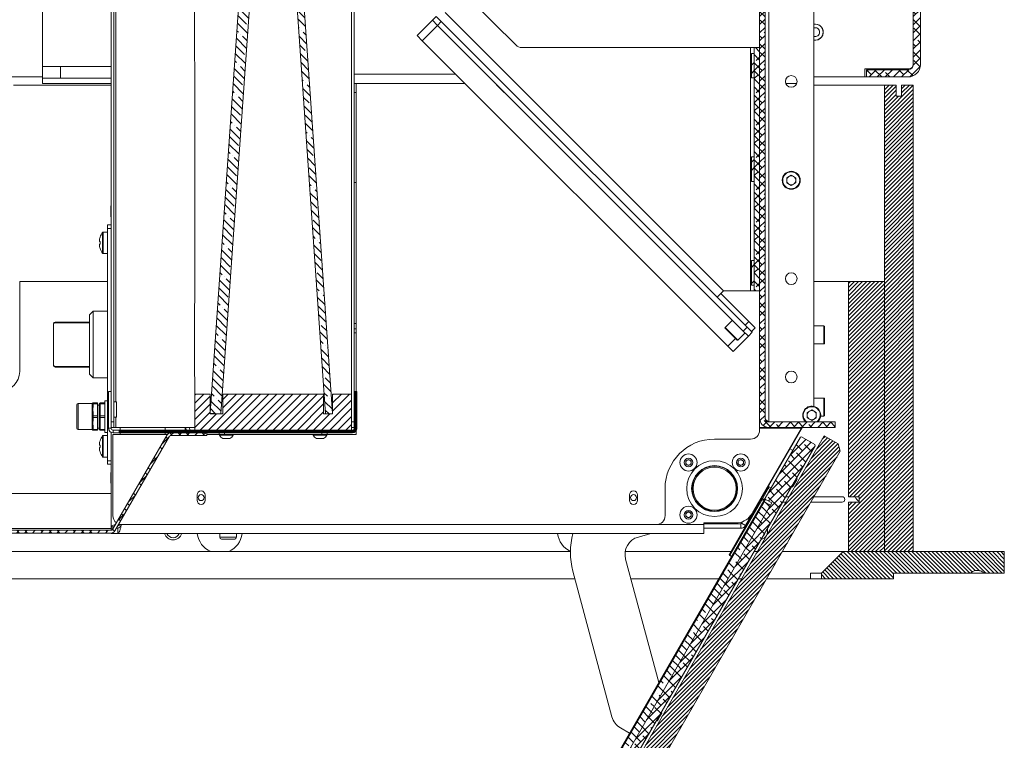
# Model space of a CAD drawing. Units: millimetres. Extents: x -323 to 9609, y -13967 to 2963.
# Drawn here: x 529 to 1075, y -5475 to -5075 of the extents above; entities that cross this region are included whole.
import ezdxf

# ---------------------------------------------------------------- set-up
doc = ezdxf.new("R2010")
doc.units = ezdxf.units.MM

msp = doc.modelspace()

# ---------------------------------------------------------------- hatches: boundary and pattern name
at = {"linetype": 'Continuous', "lineweight": 18}
h = msp.add_hatch(dxfattribs=at)
h.set_pattern_fill('ANSI38', angle=3e-322, style=0)
edge = h.paths.add_edge_path(flags=0)
edge.add_line((1021.57706, -5102.53173), (998.57706, -5102.53173))
edge.add_line((998.57706, -5102.53173), (998.57706, -5106.53173))
edge.add_line((998.57706, -5106.53173), (1021.57706, -5106.53173))
edge.add_arc((1021.57706, -5099.53173), 7, 270, 360)
edge.add_line((1028.57706, -5099.53173), (1028.57706, -4961.13173))
edge.add_arc((1021.57706, -4961.13173), 7, 0, 90)
edge.add_line((1021.57706, -4954.13173), (998.57706, -4954.13173))
edge.add_line((998.57706, -4954.13173), (998.57706, -4958.13173))
edge.add_line((998.57706, -4958.13173), (1021.57706, -4958.13173))
edge.add_arc((1021.57706, -4961.13173), 3, 0, 90, ccw=False)
edge.add_line((1024.57706, -4961.13173), (1024.57706, -5099.53173))
edge.add_arc((1021.57706, -5099.53173), 3, -90, 0, ccw=False)
h = msp.add_hatch(dxfattribs=at)
h.set_pattern_fill('ANSI38', angle=3e-322, style=0)
edge = h.paths.add_edge_path(flags=0)
edge.add_line((944.37706, -5029.13173), (969.27706, -5029.13173))
edge.add_line((969.27706, -5029.13173), (969.27706, -5026.13173))
edge.add_line((969.27706, -5026.13173), (944.37706, -5026.13173))
edge.add_arc((944.37706, -5031.23173), 5.1, 90, 180)
edge.add_line((939.27706, -5031.23173), (939.27706, -5296.03173))
edge.add_arc((944.37706, -5296.03173), 5.1, 180, 270)
edge.add_line((944.37706, -5301.13173), (981.27706, -5301.13173))
edge.add_line((981.27706, -5301.13173), (981.27706, -5298.13173))
edge.add_line((981.27706, -5298.13173), (944.37706, -5298.13173))
edge.add_arc((944.37706, -5296.03173), 2.1, 180, 270, ccw=False)
edge.add_line((942.27706, -5296.03173), (942.27706, -5031.23173))
edge.add_arc((944.37706, -5031.23173), 2.1, 90, 180, ccw=False)
h = msp.add_hatch(dxfattribs=at)
h.set_pattern_fill('ANSI35', angle=90, style=0)
h.paths.add_polyline_path([(634.2868, -5293.21319), (640.27219, -5293.63173), (658.06009, -5039.2529), (652.0747, -5038.83436)], flags=0)
h = msp.add_hatch(dxfattribs=at)
h.set_pattern_fill('ANSI35', angle=90, style=0)
h.paths.add_polyline_path([(698.28193, -5293.63173), (702.27219, -5293.35271), (684.48429, -5038.97387), (680.49403, -5039.2529)], flags=0)
h = msp.add_hatch(dxfattribs=at)
h.set_pattern_fill('ANSI38', angle=90, style=0)
h.paths.add_polyline_path([(936.27706, -5225.25132), (939.27706, -5225.25132), (939.27706, -5090.25132), (936.27706, -5090.25132)], flags=0)
h = msp.add_hatch(dxfattribs=at)
h.set_pattern_fill('ANSI32', style=0)
h.paths.add_polyline_path([(936.27706, -5107.07275), (936.27706, -5093.43071), (934.67706, -5093.43071), (934.67706, -5107.07275)], flags=0)
h = msp.add_hatch(dxfattribs=at)
h.set_pattern_fill('ANSI31', scale=0.5, angle=3e-322, style=0)
h.paths.add_polyline_path([(1008.57706, -5370.13173), (1024.57706, -5370.13173), (1024.57706, -5111.13173), (1018.07706, -5111.13173), (1018.07706, -5117.13173), (1015.07706, -5117.13173), (1015.07706, -5111.13173), (1008.57706, -5111.13173)], flags=0)
h = msp.add_hatch(dxfattribs=at)
h.set_pattern_fill('ANSI32', style=0)
h.paths.add_polyline_path([(936.27706, -5164.57275), (936.27706, -5150.93071), (934.67706, -5150.93071), (934.67706, -5164.57275)], flags=0)
h = msp.add_hatch(dxfattribs=at)
h.set_pattern_fill('ANSI32', style=0)
h.paths.add_polyline_path([(936.27706, -5222.07275), (936.27706, -5208.43071), (934.67706, -5208.43071), (934.67706, -5222.07275)], flags=0)
h = msp.add_hatch(dxfattribs=at)
h.set_pattern_fill('ANSI31', scale=0.5, angle=3e-322, style=0)
h.paths.add_polyline_path([(988.57706, -5370.13173), (1008.57706, -5370.13173), (1008.57706, -5220.13173), (988.57706, -5220.13173), (988.57706, -5339.63173), (994.57706, -5339.63173), (994.57706, -5342.63173), (988.57706, -5342.63173)], flags=0)
h = msp.add_hatch(dxfattribs=at)
h.set_pattern_fill('ANSI32', scale=0.1, angle=90, style=0)
edge = h.paths.add_edge_path(flags=0)
edge.add_line((715.77706, -5281.13173), (714.27706, -5281.13173))
edge.add_line((714.27706, -5281.13173), (714.27706, -5301.53173))
edge.add_arc((713.17706, -5301.53173), 1.1, -90, 0, ccw=False)
edge.add_line((713.17706, -5302.63173), (583.77706, -5302.63173))
edge.add_line((583.77706, -5302.63173), (583.77706, -5304.13173))
edge.add_line((583.77706, -5304.13173), (713.17706, -5304.13173))
edge.add_arc((713.17706, -5301.53173), 2.6, 270, 360)
edge.add_line((715.77706, -5301.53173), (715.77706, -5281.13173))
h = msp.add_hatch(dxfattribs=at)
h.set_pattern_fill('ANSI31', angle=3e-322, style=0)
h.paths.add_polyline_path([(625.77706, -5282.63173), (625.77706, -5302.63173), (712.77706, -5302.63173), (712.77706, -5282.63173), (702.27706, -5282.63173), (702.27706, -5293.63173), (697.27706, -5293.63173), (697.27706, -5282.63173), (641.27706, -5282.63173), (641.27706, -5293.63173), (634.27706, -5293.63173), (634.27706, -5282.63173)], flags=0)
h = msp.add_hatch(dxfattribs=at)
h.set_pattern_fill('ANSI38', angle=3e-322, style=0)
edge = h.paths.add_edge_path(flags=0)
edge.add_line((612.47099, -5305.63173), (632.47099, -5305.63173))
edge.add_line((632.47099, -5305.63173), (632.47099, -5304.13173))
edge.add_line((632.47099, -5304.13173), (612.47099, -5304.13173))
edge.add_arc((612.47099, -5306.55173), 2.42, 90, 150)
edge.add_line((610.37521, -5305.34173), (580.0738, -5357.82531))
edge.add_arc((579.27706, -5357.36531), 0.92, 270, 330, ccw=False)
edge.add_line((579.27706, -5358.28531), (429.09425, -5358.28531))
edge.add_arc((429.09425, -5357.36531), 0.92, 180, 270, ccw=False)
edge.add_line((428.17425, -5357.36531), (428.17425, -5337.78531))
edge.add_line((428.17425, -5337.78531), (426.67425, -5337.78531))
edge.add_line((426.67425, -5337.78531), (426.67425, -5357.36531))
edge.add_arc((429.09425, -5357.36531), 2.42, 180, 270)
edge.add_line((429.09425, -5359.78531), (579.27706, -5359.78531))
edge.add_arc((579.27706, -5357.36531), 2.42, 270, 330)
edge.add_line((581.37284, -5358.57531), (611.67425, -5306.09173))
edge.add_arc((612.47099, -5306.55173), 0.92, 90, 150, ccw=False)
h = msp.add_hatch(dxfattribs=at)
h.set_pattern_fill('ANSI38', angle=3e-322, style=0)
h.paths.add_polyline_path([(942.59276, -5341.0875), (946.05686, -5343.0875), (704.55686, -5761.37777), (701.09276, -5759.37777), (700.40975, -5759.56079), (694.65975, -5769.52008), (694.84276, -5770.20309), (702.20397, -5774.45309), (702.88699, -5774.27008), (970.13699, -5311.3795), (969.95397, -5310.69649), (962.59276, -5306.44649), (961.90975, -5306.6295), (942.40975, -5340.40449)], flags=0)
h = msp.add_hatch(dxfattribs=at)
h.set_pattern_fill('ANSI31', scale=0.5, angle=3e-322, style=0)
h.paths.add_polyline_path([(982.88025, -5310.30751), (975.08603, -5305.80751), (703.58603, -5776.05931), (713.97833, -5782.05931), (983.97833, -5314.40559)], flags=0)
h = msp.add_hatch(dxfattribs=at)
h.set_pattern_fill('ANSI35', angle=90, style=0)
h.paths.add_polyline_path([(701.84276, -5758.07873), (705.30686, -5760.07873), (945.30686, -5344.38654), (941.84276, -5342.38654)], flags=0)
h = msp.add_hatch(dxfattribs=at)
h.set_pattern_fill('ANSI31', scale=0.5, angle=90, style=0)
edge = h.paths.add_edge_path(flags=0)
edge.add_spline(control_points=[(1055.96724, -5382.13173), (1056.4535, -5381.79866), (1056.95517, -5381.48448), (1057.48006, -5381.21639), (1058.07135, -5380.91439), (1058.70568, -5380.66733), (1059.36112, -5380.5614), (1059.87154, -5380.4789), (1060.40393, -5380.48685), (1060.91211, -5380.5822), (1061.56662, -5380.70501), (1062.19692, -5380.96416), (1062.7861, -5381.27452), (1063.27043, -5381.52965), (1063.73525, -5381.82238), (1064.18688, -5382.13173)], knot_values=[0.018794208, 0.018794208, 0.018794208, 0.018794208, 0.020558471, 0.020558471, 0.020558471, 0.022545413, 0.022545413, 0.022545413, 0.024092417, 0.024092417, 0.024092417, 0.026083636, 0.026083636, 0.026083636, 0.027717762, 0.027717762, 0.027717762, 0.027717762], weights=[1, 1, 1, 1, 1, 1, 1, 1, 1, 1, 1, 1, 1, 1, 1, 1], degree=3, periodic=0)
edge.add_line((1064.18688, -5382.13173), (1075.07706, -5382.13173))
edge.add_line((1075.07706, -5382.13173), (1075.07706, -5370.13173))
edge.add_line((1075.07706, -5370.13173), (985.57706, -5370.13173))
edge.add_line((985.57706, -5370.13173), (973.57706, -5382.13173))
edge.add_line((973.57706, -5382.13173), (973.57706, -5385.13173))
edge.add_line((973.57706, -5385.13173), (1013.57706, -5385.13173))
edge.add_line((1013.57706, -5385.13173), (1013.57706, -5382.13173))
edge.add_line((1013.57706, -5382.13173), (1055.96724, -5382.13173))

# ---------------------------------------------------------------- linework, layer by layer
at = {"color": 7, "linetype": 'Continuous', "lineweight": 18}
for p, q in [((1024.57706, -4961.13173), (1024.57706, -5099.53173)), ((1028.57706, -4961.13173), (1028.57706, -5099.53173)), ((580.77706, -5032.13173), (580.77706, -5298.13173)), ((712.77706, -5282.63173), (712.77706, -5032.13173)), ((939.27706, -5296.03173), (939.27706, -5031.23173)), ((942.27706, -5296.03173), (942.27706, -5031.23173)), ((944.37706, -5298.03173), (944.37706, -5029.83884)), ((969.27706, -5289.43885), (969.27706, -5029.83884)), ((541.27706, -5100.78173), (541.27706, -5040.93173)), ((581.87706, -5286.85673), (581.87706, -5043.40673)), ((634.2868, -5293.21319), (652.0747, -5038.83436)), ((640.27219, -5293.63173), (658.06009, -5039.2529)), ((698.28193, -5293.63173), (680.49403, -5039.2529)), ((702.27219, -5293.35271), (684.48429, -5038.97387)), ((579.27706, -5049.13173), (579.27706, -5281.13173)), ((714.27706, -5281.13173), (714.27706, -5049.13173)), ((803.88438, -5088.78685), (778.88438, -5063.78685)), ((764.81295, -5070.78721), (919.27706, -5225.25132)), ((749.15788, -5083.55783), (757.64316, -5075.07255)), ((757.64316, -5075.07255), (759.76448, -5072.95123)), ((760.47159, -5077.90098), (757.64316, -5075.07255)), ((759.76448, -5072.95123), (762.59291, -5075.77966)), ((762.59291, -5075.77966), (760.47159, -5077.90098)), ((932.29854, -5245.48528), (762.59291, -5075.77966)), ((760.47159, -5077.90098), (751.98631, -5086.38626)), ((930.17722, -5247.6066), (760.47159, -5077.90098)), ((970.07706, -5077.15673), (969.27706, -5077.22841)), ((751.98631, -5086.38626), (749.15788, -5083.55783)), ((921.69194, -5256.09189), (751.98631, -5086.38626)), ((934.17706, -5090.25132), (807.41991, -5090.25132)), ((934.17706, -5090.25132), (936.27706, -5090.25132)), ((934.17706, -5225.25132), (934.17706, -5090.25132)), ((936.27706, -5225.25132), (936.27706, -5090.25132)), ((936.27706, -5090.25132), (939.27706, -5090.25132)), ((939.27706, -5225.25132), (939.27706, -5090.25132)), ((934.67706, -5107.07275), (934.67706, -5093.43071)), ((934.67706, -5093.43071), (936.27706, -5093.43071)), ((936.27706, -5093.43071), (936.27706, -5107.07275)), ((942.37706, -5097.25173), (942.27706, -5097.25173)), ((942.37706, -5097.25173), (942.37706, -5103.25173)), ((541.27706, -5107.13173), (541.27706, -5100.78173)), ((541.27706, -5100.78173), (551.27706, -5100.78173)), ((551.27706, -5100.78173), (551.27706, -5107.13173)), ((551.27706, -5100.78173), (579.27706, -5100.78173)), ((625.77706, -5227.63173), (625.77706, -5102.63173)), ((942.27706, -5103.25173), (942.37706, -5103.25173)), ((997.57706, -5102.03173), (1022.07706, -5102.03173)), ((997.57706, -5106.53173), (997.57706, -5102.03173)), ((998.57706, -5102.53173), (998.57706, -5106.53173)), ((998.57706, -5102.53173), (1021.57706, -5102.53173)), ((1011.07706, -5102.03173), (1011.07706, -5102.53173)), ((-182.42294, -5106.53173), (541.27706, -5106.53173)), ((541.27706, -5110.13173), (541.27706, -5107.13173)), ((541.27706, -5107.13173), (579.27706, -5107.13173)), ((714.27706, -5105.03173), (770.63178, -5105.03173)), ((936.27706, -5107.07275), (934.67706, -5107.07275)), ((969.27706, -5106.53173), (997.57706, -5106.53173)), ((997.57706, -5106.53173), (998.57706, -5106.53173)), ((998.57706, -5106.53173), (1021.57706, -5106.53173)), ((579.27706, -5111.13173), (525.07706, -5111.13173)), ((541.27706, -5110.13173), (579.27706, -5110.13173)), ((714.27706, -5110.13173), (715.27706, -5110.13173)), ((714.27706, -5115.23173), (715.27706, -5115.23173)), ((715.27706, -5281.13173), (715.27706, -5110.13173)), ((775.73178, -5110.13173), (715.27706, -5110.13173)), ((793.35206, -5110.78144), (793.28135, -5110.85215)), ((797.52399, -5115.09479), (793.28135, -5110.85215)), ((797.52399, -5115.09479), (797.5947, -5115.02408)), ((953.76824, -5110.13173), (959.88588, -5110.13173)), ((1008.57706, -5111.13173), (969.27706, -5111.13173)), ((1008.57706, -5111.13173), (1008.57706, -5370.13173)), ((1008.57706, -5111.13173), (1015.07706, -5111.13173)), ((1015.07706, -5111.13173), (1015.07706, -5117.13173)), ((1018.07706, -5117.13173), (1018.07706, -5111.13173)), ((1018.07706, -5111.13173), (1024.57706, -5111.13173)), ((1024.57706, -5111.13173), (1024.57706, -5370.13173)), ((1015.07706, -5117.13173), (1018.07706, -5117.13173)), ((934.67706, -5150.93071), (936.27706, -5150.93071)), ((934.67706, -5164.57275), (934.67706, -5150.93071)), ((936.27706, -5150.93071), (936.27706, -5164.57275)), ((942.37706, -5154.75173), (942.27706, -5154.75173)), ((942.37706, -5154.75173), (942.37706, -5160.75173)), ((942.27706, -5160.75173), (942.37706, -5160.75173)), ((956.82706, -5161.00004), (954.28506, -5162.46766)), ((954.28506, -5162.46766), (954.28506, -5165.40291)), ((956.82706, -5161.00004), (959.36906, -5162.46766)), ((959.36906, -5165.40291), (959.36906, -5162.46766)), ((714.27706, -5165.13173), (715.27706, -5165.13173)), ((936.27706, -5164.57275), (934.67706, -5164.57275)), ((956.82706, -5166.87053), (954.28506, -5165.40291)), ((959.36906, -5165.40291), (956.82706, -5166.87053)), ((579.27706, -5178.13173), (579.17706, -5178.13173)), ((579.17706, -5181.13173), (579.17706, -5178.13173)), ((579.17706, -5184.13173), (579.17706, -5181.13173)), ((579.17706, -5184.13173), (579.27706, -5184.13173)), ((577.27706, -5188.63173), (579.27706, -5188.63173)), ((577.27706, -5190.63173), (577.27706, -5188.63173)), ((577.27706, -5190.63173), (577.27706, -5319.63173)), ((579.27706, -5190.63173), (577.27706, -5190.63173)), ((573.17092, -5195.52796), (573.19376, -5195.53935)), ((574.5108, -5198.63173), (574.5108, -5192.86006)), ((577.27706, -5192.63173), (574.95178, -5192.63173)), ((574.95178, -5198.63173), (574.95178, -5192.63173)), ((572.79239, -5197.92173), (572.79239, -5197.2941)), ((573.19376, -5197.92173), (572.79239, -5197.92173)), ((572.79239, -5199.96936), (572.79239, -5199.34173)), ((572.79239, -5199.34173), (573.19376, -5199.34173)), ((573.19376, -5201.72412), (573.17092, -5201.7355)), ((574.5108, -5204.4034), (574.5108, -5198.63173)), ((574.95178, -5204.63173), (574.95178, -5198.63173)), ((574.95178, -5204.63173), (577.27706, -5204.63173)), ((893.05411, -5210.4835), (892.9834, -5210.55421)), ((897.22604, -5214.79685), (892.9834, -5210.55421)), ((934.67706, -5222.07275), (934.67706, -5208.43071)), ((934.67706, -5208.43071), (936.27706, -5208.43071)), ((936.27706, -5208.43071), (936.27706, -5222.07275)), ((942.37706, -5212.25173), (942.27706, -5212.25173)), ((942.37706, -5212.25173), (942.37706, -5218.25173)), ((897.22604, -5214.79685), (897.29675, -5214.72614)), ((942.27706, -5218.25173), (942.37706, -5218.25173)), ((528.57706, -5220.13173), (528.57706, -5270.13173)), ((528.57706, -5220.13173), (577.27706, -5220.13173)), ((936.27706, -5222.07275), (934.67706, -5222.07275)), ((969.27706, -5220.13173), (988.57706, -5220.13173)), ((988.57706, -5339.63173), (988.57706, -5220.13173)), ((988.57706, -5220.13173), (1008.57706, -5220.13173)), ((1008.57706, -5370.13173), (1008.57706, -5220.13173)), ((915.67082, -5228.85756), (919.27706, -5225.25132)), ((933.34848, -5242.29259), (917.79214, -5226.73624)), ((919.27706, -5225.25132), (934.17706, -5225.25132)), ((936.27706, -5225.25132), (934.17706, -5225.25132)), ((936.27706, -5225.25132), (939.27706, -5225.25132)), ((569.27706, -5236.63173), (567.27706, -5238.63173)), ((567.27706, -5271.63173), (567.27706, -5238.63173)), ((577.27706, -5236.63173), (569.27706, -5236.63173)), ((569.27706, -5236.63173), (569.27706, -5273.63173)), ((547.27706, -5244.02993), (547.27706, -5243.63173)), ((547.27706, -5266.23353), (547.27706, -5244.02993)), ((567.27706, -5242.63173), (548.27706, -5242.63173)), ((548.27706, -5242.63173), (548.27706, -5242.99707)), ((567.27706, -5242.99707), (548.27706, -5242.99707)), ((715.27706, -5243.44138), (714.27706, -5243.44807)), ((924.1561, -5241.58548), (920.12559, -5245.61599)), ((920.12559, -5245.61599), (924.07654, -5249.56694)), ((923.83948, -5249.75415), (920.12559, -5246.04026)), ((930.17722, -5247.6066), (932.29854, -5245.48528)), ((933.34848, -5242.29259), (931.22716, -5244.41391)), ((932.29854, -5245.48528), (935.12697, -5248.31371)), ((936.88402, -5245.82812), (933.34848, -5242.29259)), ((934.7627, -5247.94944), (936.88402, -5245.82812)), ((974.97706, -5244.8127), (969.27706, -5244.8127)), ((974.97706, -5254.8127), (974.97706, -5244.8127)), ((975.27706, -5245.1127), (975.27706, -5254.5127)), ((715.27706, -5246.41891), (714.27706, -5246.43524)), ((715.27706, -5248.65687), (714.27706, -5248.64306)), ((921.69194, -5256.09189), (925.93458, -5251.84925)), ((926.77239, -5252.68706), (923.83948, -5249.75415)), ((924.07654, -5249.56694), (927.19666, -5252.68706)), ((933.00565, -5250.43503), (924.52036, -5258.92031)), ((927.19666, -5252.68706), (931.22716, -5248.65655)), ((933.00565, -5250.43503), (930.17722, -5247.6066)), ((935.12697, -5248.31371), (933.00565, -5250.43503)), ((934.95019, -5248.13693), (935.21889, -5247.86823)), ((935.0314, -5247.68074), (935.21889, -5247.86823)), ((924.52036, -5258.92031), (921.69194, -5256.09189)), ((969.27706, -5254.8127), (974.97706, -5254.8127)), ((547.27706, -5266.63173), (547.27706, -5266.23353)), ((567.27706, -5267.26639), (548.27706, -5267.26639)), ((548.27706, -5267.26639), (548.27706, -5267.63173)), ((548.27706, -5267.63173), (567.27706, -5267.63173)), ((567.27706, -5271.63173), (569.27706, -5273.63173)), ((569.27706, -5273.63173), (577.27706, -5273.63173)), ((625.77706, -5282.63173), (625.77706, -5277.63173)), ((577.77706, -5281.13173), (579.27706, -5281.13173)), ((577.77706, -5281.13173), (577.77706, -5301.53173)), ((579.27706, -5301.53173), (579.27706, -5281.13173)), ((625.77706, -5282.63173), (634.27706, -5282.63173)), ((625.77706, -5302.63173), (625.77706, -5282.63173)), ((634.27706, -5282.63173), (634.27706, -5293.63173)), ((641.27706, -5293.63173), (641.27706, -5282.63173)), ((641.27706, -5282.63173), (697.27706, -5282.63173)), ((697.27706, -5282.63173), (697.27706, -5293.63173)), ((702.27706, -5293.63173), (702.27706, -5282.63173)), ((702.27706, -5282.63173), (712.77706, -5282.63173)), ((712.77706, -5282.63173), (712.77706, -5302.63173)), ((714.27706, -5281.13173), (714.27706, -5301.53173)), ((714.27706, -5281.13173), (715.77706, -5281.13173)), ((715.77706, -5281.13173), (715.77706, -5301.53173)), ((560.27706, -5295.13173), (560.27706, -5288.68173)), ((568.77706, -5287.88173), (561.07706, -5287.88173)), ((561.07706, -5287.88173), (561.07706, -5295.13173)), ((568.77706, -5288.05401), (568.77706, -5287.88173)), ((568.77706, -5288.30401), (568.77706, -5288.05401)), ((568.77706, -5290.23226), (568.77706, -5288.30401)), ((569.27706, -5287.55401), (569.27706, -5288.05401)), ((569.27706, -5287.55401), (571.77706, -5287.55401)), ((569.27706, -5288.05401), (569.27706, -5289.98226)), ((571.77706, -5288.05401), (569.27706, -5288.05401)), ((571.77706, -5287.55401), (571.77706, -5288.05401)), ((571.77706, -5294.63173), (571.77706, -5288.05401)), ((572.77706, -5288.73173), (571.77706, -5288.73173)), ((572.77706, -5288.30401), (572.77706, -5288.05401)), ((572.77706, -5294.88173), (572.77706, -5288.30401)), ((573.27706, -5287.55401), (573.27706, -5288.05401)), ((573.27706, -5287.55401), (575.77706, -5287.55401)), ((573.27706, -5288.05401), (573.27706, -5294.63173)), ((575.77706, -5288.05401), (573.27706, -5288.05401)), ((577.27706, -5286.38173), (575.77706, -5286.38173)), ((575.77706, -5287.55401), (575.77706, -5286.38173)), ((575.77706, -5295.13173), (575.77706, -5287.55401)), ((582.27706, -5286.85673), (580.87706, -5286.85673)), ((580.87706, -5291.13173), (580.87706, -5286.85673)), ((582.27706, -5295.40673), (582.27706, -5286.85673)), ((974.97706, -5284.8127), (969.27706, -5284.8127)), ((974.97706, -5294.8127), (974.97706, -5284.8127)), ((975.27706, -5285.1127), (975.27706, -5294.5127)), ((560.27706, -5301.58173), (560.27706, -5295.13173)), ((561.07706, -5295.13173), (561.07706, -5302.38173)), ((568.77706, -5292.95348), (568.77706, -5290.23226)), ((568.77706, -5294.88173), (568.77706, -5292.95348)), ((568.77706, -5295.38173), (568.77706, -5294.88173)), ((568.77706, -5297.30998), (568.77706, -5295.38173)), ((569.27706, -5292.70348), (569.27706, -5294.63173)), ((569.27706, -5294.63173), (569.27706, -5295.63173)), ((569.27706, -5294.63173), (571.77706, -5294.63173)), ((571.77706, -5294.63173), (571.77706, -5295.63173)), ((572.77706, -5295.38173), (572.77706, -5294.88173)), ((572.77706, -5301.95945), (572.77706, -5295.38173)), ((573.27706, -5294.63173), (573.27706, -5295.63173)), ((573.27706, -5294.63173), (575.77706, -5294.63173)), ((575.77706, -5302.70945), (575.77706, -5295.13173)), ((580.87706, -5295.40673), (580.87706, -5291.13173)), ((580.87706, -5295.40673), (582.27706, -5295.40673)), ((581.87706, -5301.13173), (581.87706, -5295.40673)), ((634.27706, -5293.63173), (641.27706, -5293.63173)), ((640.27219, -5293.63173), (634.2868, -5293.21319)), ((697.27706, -5293.63173), (702.27706, -5293.63173)), ((702.27219, -5293.35271), (698.28193, -5293.63173)), ((968.20164, -5291.38658), (965.65964, -5292.8542)), ((965.65964, -5292.8542), (965.65964, -5295.78945)), ((968.20164, -5291.38658), (970.74364, -5292.8542)), ((970.74364, -5295.78945), (970.74364, -5292.8542)), ((973.17748, -5294.8127), (974.97706, -5294.8127)), ((568.77706, -5300.0312), (568.77706, -5297.30998)), ((568.77706, -5301.95945), (568.77706, -5300.0312)), ((571.77706, -5295.63173), (569.27706, -5295.63173)), ((569.27706, -5295.63173), (569.27706, -5297.55998)), ((569.27706, -5300.2812), (569.27706, -5302.20945)), ((571.77706, -5302.20945), (571.77706, -5295.63173)), ((575.77706, -5295.63173), (573.27706, -5295.63173)), ((573.27706, -5295.63173), (573.27706, -5302.20945)), ((579.27706, -5298.13173), (580.77706, -5298.13173)), ((580.77706, -5298.13173), (580.77706, -5301.13173)), ((712.77706, -5298.13173), (714.27706, -5298.13173)), ((939.27706, -5302.63173), (939.27706, -5296.03173)), ((943.23497, -5297.74395), (944.37706, -5298.03173)), ((944.37706, -5298.03173), (964.84953, -5298.03173)), ((944.37706, -5298.13173), (981.27706, -5298.13173)), ((964.17706, -5298.03173), (964.17706, -5298.13173)), ((968.20164, -5297.25707), (965.65964, -5295.78945)), ((970.74364, -5295.78945), (968.20164, -5297.25707)), ((981.27706, -5301.13173), (981.27706, -5298.13173)), ((561.07706, -5302.38173), (568.77706, -5302.38173)), ((568.77706, -5302.20945), (568.77706, -5301.95945)), ((568.77706, -5302.33653), (568.77706, -5302.20945)), ((569.27706, -5302.20945), (571.77706, -5302.20945)), ((569.27706, -5302.20945), (569.27706, -5302.70945)), ((571.77706, -5302.70945), (569.27706, -5302.70945)), ((571.77706, -5301.53173), (572.77706, -5301.53173)), ((571.77706, -5302.20945), (571.77706, -5302.70945)), ((572.77706, -5302.20945), (572.77706, -5301.95945)), ((573.27706, -5302.20945), (575.77706, -5302.20945)), ((573.27706, -5302.20945), (573.27706, -5302.70945)), ((575.77706, -5302.70945), (573.27706, -5302.70945)), ((574.5108, -5311.63173), (574.5108, -5305.86006)), ((577.27706, -5305.63173), (574.95178, -5305.63173)), ((574.95178, -5311.63173), (574.95178, -5305.63173)), ((575.77706, -5303.88173), (575.77706, -5302.70945)), ((575.77706, -5303.88173), (577.27706, -5303.88173)), ((577.77706, -5301.53173), (579.27706, -5301.53173)), ((580.77706, -5301.13173), (579.27706, -5301.13173)), ((579.27706, -5356.42462), (579.27706, -5303.88757)), ((610.37521, -5305.34173), (580.0738, -5357.82531)), ((580.27706, -5305.13173), (580.27706, -5350.13173)), ((580.27706, -5305.13173), (610.5114, -5305.13173)), ((580.37706, -5302.63173), (580.37706, -5304.13173)), ((583.77706, -5302.63173), (580.37706, -5302.63173)), ((583.77706, -5304.13173), (580.37706, -5304.13173)), ((580.77706, -5301.13173), (581.87706, -5301.13173)), ((611.67425, -5306.09173), (581.37284, -5358.57531)), ((625.77706, -5301.13173), (581.87706, -5301.13173)), ((583.77706, -5304.13173), (583.77706, -5302.63173)), ((713.17706, -5302.63173), (583.77706, -5302.63173)), ((713.17706, -5304.13173), (583.77706, -5304.13173)), ((584.37706, -5302.63173), (584.37706, -5301.13173)), ((584.37706, -5305.13173), (584.37706, -5304.13173)), ((609.27706, -5302.63173), (609.27706, -5301.13173)), ((609.27706, -5305.13173), (609.27706, -5304.13173)), ((612.47099, -5304.13173), (632.47099, -5304.13173)), ((612.47099, -5305.63173), (632.47099, -5305.63173)), ((620.3462, -5301.13173), (620.47331, -5302.63173)), ((620.85594, -5301.13173), (620.9746, -5302.63173)), ((622.86428, -5301.13173), (622.97871, -5302.63173)), ((712.77706, -5302.63173), (625.77706, -5302.63173)), ((632.47099, -5305.63173), (632.47099, -5304.13173)), ((632.47099, -5305.13173), (639.47706, -5305.13173)), ((639.27706, -5305.03173), (639.27706, -5304.13173)), ((642.27706, -5305.03173), (639.27706, -5305.03173)), ((639.47706, -5305.03173), (639.47706, -5305.41173)), ((647.07706, -5305.41173), (639.47706, -5305.41173)), ((642.27706, -5304.13173), (642.27706, -5305.03173)), ((642.27706, -5305.03173), (696.27706, -5305.03173)), ((647.07706, -5305.41173), (647.07706, -5305.03173)), ((647.07706, -5305.13173), (691.47706, -5305.13173)), ((654.26769, -5305.03173), (654.26923, -5305.13173)), ((691.47706, -5305.03173), (691.47706, -5305.41173)), ((699.07706, -5305.41173), (691.47706, -5305.41173)), ((696.27706, -5305.03173), (696.27706, -5304.13173)), ((699.27706, -5305.03173), (696.27706, -5305.03173)), ((699.07706, -5305.41173), (699.07706, -5305.03173)), ((699.07706, -5305.13173), (715.27706, -5305.13173)), ((699.27706, -5304.13173), (699.27706, -5305.03173)), ((975.08603, -5305.80751), (703.58603, -5776.05931)), ((714.27706, -5301.13173), (712.77706, -5301.13173)), ((715.27706, -5305.13173), (715.27706, -5303.0647)), ((962.90867, -5301.13173), (931.44309, -5355.63173)), ((935.92769, -5347.63173), (962.48581, -5301.63173)), ((939.27706, -5301.13173), (944.37706, -5301.13173)), ((962.48581, -5301.63173), (939.27706, -5301.63173)), ((944.37706, -5301.13173), (981.27706, -5301.13173)), ((959.73325, -5301.63173), (960.02192, -5301.13173)), ((962.59276, -5306.44649), (961.90975, -5306.6295)), ((962.59276, -5306.44649), (969.95397, -5310.69649)), ((975.08603, -5305.80751), (982.88025, -5310.30751)), ((572.79239, -5310.92173), (572.79239, -5310.2941)), ((573.19376, -5310.92173), (572.79239, -5310.92173)), ((573.17092, -5308.52796), (573.19376, -5308.53935)), ((574.5108, -5317.4034), (574.5108, -5311.63173)), ((574.95178, -5317.63173), (574.95178, -5311.63173)), ((645.17706, -5307.23173), (641.37706, -5307.23173)), ((697.17706, -5307.23173), (693.37706, -5307.23173)), ((970.13699, -5311.3795), (702.88699, -5774.27008)), ((914.27706, -5307.63173), (934.27706, -5307.63173)), ((961.90975, -5306.6295), (942.40975, -5340.40449)), ((970.13699, -5311.3795), (969.95397, -5310.69649)), ((983.97833, -5314.40559), (982.88025, -5310.30751)), ((572.79239, -5312.96936), (572.79239, -5312.34173)), ((572.79239, -5312.34173), (573.19376, -5312.34173)), ((573.19376, -5314.72412), (573.17092, -5314.7355)), ((983.97833, -5314.40559), (713.97833, -5782.05931)), ((956.02834, -5313.04882), (957.65975, -5313.99071)), ((574.95178, -5317.63173), (577.27706, -5317.63173)), ((577.27706, -5321.63173), (577.27706, -5319.63173)), ((577.27706, -5319.63173), (579.27706, -5319.63173)), ((579.27706, -5321.63173), (577.27706, -5321.63173)), ((898.26469, -5321.4795), (898.2805, -5319.74752)), ((899.75672, -5322.35918), (898.26469, -5321.4795)), ((898.2805, -5319.74752), (899.78834, -5318.89522)), ((901.26457, -5321.50688), (899.75672, -5322.35918)), ((899.78834, -5318.89522), (901.28037, -5319.7749)), ((901.28037, -5319.7749), (901.26457, -5321.50688)), ((927.25417, -5321.44389), (927.3106, -5319.71276)), ((928.72515, -5322.35833), (927.25417, -5321.44389)), ((927.3106, -5319.71276), (928.83802, -5318.89607)), ((930.25257, -5321.54164), (928.72515, -5322.35833)), ((928.83802, -5318.89607), (930.30901, -5319.81051)), ((930.30901, -5319.81051), (930.25257, -5321.54164)), ((579.27706, -5326.13173), (579.17706, -5326.13173)), ((579.17706, -5329.13173), (579.17706, -5326.13173)), ((906.03867, -5325.764), (906.01581, -5325.7508)), ((579.17706, -5332.13173), (579.17706, -5329.13173)), ((579.17706, -5332.13173), (579.27706, -5332.13173)), ((902.02231, -5332.66775), (902.04517, -5332.68094)), ((957.59725, -5334.09896), (959.65857, -5330.52864)), ((959.65857, -5330.52864), (960.04275, -5329.86323)), ((960.04275, -5329.86323), (959.85974, -5329.18022)), ((428.17425, -5337.78531), (579.27706, -5337.78531)), ((627.02706, -5338.63173), (627.02706, -5341.63173)), ((631.52706, -5341.63173), (631.52706, -5338.63173)), ((867.02706, -5338.63173), (867.02706, -5341.63173)), ((871.52706, -5341.63173), (871.52706, -5338.63173)), ((886.77706, -5350.13173), (886.77706, -5335.13173)), ((926.53181, -5337.59572), (926.50895, -5337.58252)), ((940.35131, -5340.46981), (943.6442, -5334.76635)), ((944.07721, -5335.01635), (940.78432, -5340.71981)), ((943.6442, -5334.76635), (943.8942, -5334.33334)), ((943.6442, -5334.76635), (944.07721, -5335.01635)), ((944.57721, -5334.15032), (943.8942, -5334.33334)), ((944.57721, -5334.15032), (944.07721, -5335.01635)), ((945.15975, -5335.64135), (944.07721, -5335.01635)), ((944.57721, -5334.15032), (945.65975, -5334.77532)), ((956.91424, -5334.28197), (957.59725, -5334.09896)), ((701.84276, -5758.07873), (941.84276, -5342.38654)), ((946.05686, -5343.0875), (704.55686, -5761.37777)), ((705.30686, -5760.07873), (945.30686, -5344.38654)), ((902.64196, -5339.63173), (902.61516, -5339.63173)), ((904.30833, -5342.63173), (904.27706, -5342.63173)), ((922.46742, -5371.4456), (940.17453, -5340.77599)), ((922.51545, -5344.49947), (922.53831, -5344.51266)), ((940.43077, -5341.33218), (922.72366, -5372.00179)), ((941.5133, -5341.95718), (923.80619, -5372.62679)), ((940.17453, -5340.77599), (940.35131, -5340.46981)), ((940.17453, -5340.77599), (940.43077, -5341.33218)), ((940.35131, -5340.46981), (940.78432, -5340.71981)), ((940.78432, -5340.71981), (940.43077, -5341.33218)), ((941.5133, -5341.95718), (940.43077, -5341.33218)), ((940.78432, -5340.71981), (941.86685, -5341.34481)), ((941.86685, -5341.34481), (941.5133, -5341.95718)), ((942.59276, -5341.0875), (941.84276, -5342.38654)), ((941.84276, -5342.38654), (945.30686, -5344.38654)), ((941.86685, -5341.34481), (942.40975, -5340.40449)), ((942.40975, -5340.40449), (942.59276, -5341.0875)), ((946.05686, -5343.0875), (942.59276, -5341.0875)), ((953.82555, -5342.63173), (952.0935, -5342.63173)), ((955.5576, -5339.63173), (953.82555, -5339.63173)), ((985.07706, -5342.63173), (967.68196, -5342.63173)), ((985.07706, -5339.63173), (969.41401, -5339.63173)), ((994.57706, -5339.63173), (988.57706, -5339.63173)), ((988.57706, -5370.13173), (988.57706, -5342.63173)), ((988.57706, -5342.63173), (994.57706, -5342.63173)), ((994.57706, -5342.63173), (994.57706, -5339.63173)), ((898.26469, -5350.48856), (898.2805, -5348.75658)), ((898.2805, -5348.75658), (899.78834, -5347.90428)), ((899.78834, -5347.90428), (901.28037, -5348.78396)), ((901.28037, -5348.78396), (901.26457, -5350.51594)), ((940.09276, -5345.41763), (939.65975, -5345.16763)), ((585.27706, -5355.13173), (881.77706, -5355.13173)), ((908.27706, -5355.03173), (882.77205, -5355.03173)), ((899.75672, -5351.36824), (898.26469, -5350.48856)), ((901.26457, -5350.51594), (899.75672, -5351.36824)), ((908.27706, -5354.13173), (926.27706, -5354.13173)), ((908.27706, -5354.13173), (908.27706, -5355.03173)), ((908.27706, -5354.63173), (928.84501, -5354.63173)), ((908.27706, -5360.13173), (908.27706, -5355.03173)), ((928.84501, -5354.63173), (928.84501, -5357.13173)), ((929.27802, -5354.38173), (929.79042, -5353.49422)), ((929.27802, -5354.38173), (931.44309, -5355.63173)), ((933.5376, -5352.2715), (933.42174, -5352.2046)), ((579.27706, -5357.36531), (429.09425, -5357.36531)), ((579.27706, -5358.28531), (429.09425, -5358.28531)), ((579.27706, -5359.78531), (429.09425, -5359.78531)), ((580.88249, -5356.42462), (579.27706, -5356.42462)), ((579.27706, -5357.03173), (579.27706, -5356.42462)), ((579.27706, -5357.13173), (580.60776, -5356.90047)), ((579.27706, -5357.03173), (579.27706, -5357.13173)), ((580.53197, -5357.03173), (579.27706, -5357.03173)), ((579.27706, -5357.13173), (580.47424, -5357.13173)), ((579.27706, -5358.28531), (579.27706, -5357.13173)), ((579.27706, -5360.13173), (579.27706, -5359.78531)), ((579.27706, -5360.13173), (582.98417, -5360.13173)), ((582.20629, -5357.13173), (582.98417, -5357.13173)), ((582.27706, -5357.03173), (582.26402, -5357.03173)), ((582.27706, -5357.03173), (582.27706, -5357.00915)), ((582.98417, -5357.13173), (582.98417, -5360.13173)), ((908.27706, -5360.13173), (582.98417, -5360.13173)), ((639.62706, -5360.13173), (639.62706, -5362.13173)), ((648.92706, -5362.13173), (648.92706, -5360.13173)), ((878.93134, -5360.13173), (871.95718, -5362.00045)), ((928.84501, -5357.13173), (908.27706, -5357.13173)), ((639.62706, -5362.13173), (648.92706, -5362.13173)), ((647.92706, -5363.13173), (640.62706, -5363.13173)), ((419.07706, -5370.13173), (834.2481, -5370.13173)), ((634.57605, -5370.13173), (444.57807, -5370.13173)), ((834.2481, -5370.13173), (644.57807, -5370.13173)), ((864.6628, -5370.13173), (923.22599, -5370.13173)), ((922.3942, -5371.57243), (922.46742, -5371.4456)), ((922.3942, -5371.57243), (922.57721, -5372.25544)), ((922.46742, -5371.4456), (922.72366, -5372.00179)), ((922.72366, -5372.00179), (922.57721, -5372.25544)), ((922.72366, -5372.00179), (923.80619, -5372.62679)), ((936.21637, -5370.13173), (937.94842, -5370.13173)), ((951.80483, -5370.13173), (985.57706, -5370.13173)), ((985.57706, -5370.13173), (973.57706, -5382.13173)), ((985.57706, -5370.13173), (1075.07706, -5370.13173)), ((1008.57706, -5370.13173), (988.57706, -5370.13173)), ((1024.57706, -5370.13173), (1008.57706, -5370.13173)), ((1075.07706, -5370.13173), (1075.07706, -5382.13173)), ((719.15975, -5727.08483), (923.65975, -5372.88044)), ((864.88611, -5374.2479), (883.26635, -5442.84386)), ((923.65975, -5372.88044), (922.57721, -5372.25544)), ((923.80619, -5372.62679), (923.65975, -5372.88044)), ((857.32083, -5461.92496), (835.60896, -5380.89516)), ((967.57706, -5385.13173), (967.57706, -5382.13173)), ((967.57706, -5382.13173), (973.57706, -5382.13173)), ((973.57706, -5382.13173), (973.57706, -5385.13173)), ((1013.57706, -5382.13173), (1055.96724, -5382.13173)), ((1013.57706, -5385.13173), (1013.57706, -5382.13173)), ((1055.96724, -5382.13173), (1064.18688, -5382.13173)), ((1064.18688, -5382.13173), (1075.07706, -5382.13173)), ((424.07706, -5385.13173), (836.74414, -5385.13173)), ((867.80243, -5385.13173), (916.58646, -5385.13173)), ((927.55612, -5385.13173), (929.28817, -5385.13173)), ((943.14457, -5385.13173), (967.57706, -5385.13173)), ((973.57706, -5385.13173), (967.57706, -5385.13173)), ((973.57706, -5385.13173), (1013.57706, -5385.13173)), ((885.04275, -5459.76704), (884.85974, -5459.08403)), ((881.91424, -5464.18578), (882.59725, -5464.00277)), ((882.59725, -5464.00277), (884.65857, -5460.43245)), ((884.65857, -5460.43245), (885.04275, -5459.76704)), ((867.05314, -5470.92595), (861.98008, -5467.99702))]:
    msp.add_line(p, q, dxfattribs=at)
at = {"color": 7, "linetype": 'Continuous', "lineweight": 18, "flags": 128}
for points in [[(935.21889, -5247.86823), (935.33675, -5247.45825), (935.36198, -5247.35016)], [(569.27706, -5288.05401), (569.17951, -5288.05881), (569.08572, -5288.07304), (568.99927, -5288.09614), (568.92351, -5288.12723), (568.86132, -5288.16512), (568.81512, -5288.20834), (568.78667, -5288.25524), (568.77706, -5288.30401)], [(569.27706, -5289.98226), (569.17951, -5289.98706), (569.08572, -5290.00129), (568.99927, -5290.02439), (568.92351, -5290.05548), (568.86132, -5290.09337), (568.81512, -5290.13659), (568.78667, -5290.18349), (568.77706, -5290.23226)], [(573.27706, -5288.05401), (573.17951, -5288.05881), (573.08572, -5288.07304), (572.99927, -5288.09614), (572.92351, -5288.12723), (572.86132, -5288.16512), (572.81512, -5288.20834), (572.78667, -5288.25524), (572.77706, -5288.30401)], [(569.27706, -5292.70348), (569.17951, -5292.70828), (569.08572, -5292.72251), (568.99927, -5292.74561), (568.92351, -5292.7767), (568.86132, -5292.81459), (568.81512, -5292.85781), (568.78667, -5292.90471), (568.77706, -5292.95348)], [(569.27706, -5294.63173), (569.17951, -5294.63653), (569.08572, -5294.65076), (568.99927, -5294.67386), (568.92351, -5294.70495), (568.86132, -5294.74284), (568.81512, -5294.78606), (568.78667, -5294.83296), (568.77706, -5294.88173)], [(569.27706, -5295.63173), (569.17951, -5295.62693), (569.08572, -5295.6127), (568.99927, -5295.5896), (568.92351, -5295.55851), (568.86132, -5295.52062), (568.81512, -5295.4774), (568.78667, -5295.4305), (568.77706, -5295.38173)], [(573.27706, -5294.63173), (573.17951, -5294.63653), (573.08572, -5294.65076), (572.99927, -5294.67386), (572.92351, -5294.70495), (572.86132, -5294.74284), (572.81512, -5294.78606), (572.78667, -5294.83296), (572.77706, -5294.88173)], [(572.77706, -5295.38173), (572.78667, -5295.4305), (572.81512, -5295.4774), (572.86132, -5295.52062), (572.92351, -5295.55851), (572.99927, -5295.5896), (573.08572, -5295.6127), (573.17951, -5295.62693), (573.27706, -5295.63173)], [(569.27706, -5297.55998), (569.17951, -5297.55518), (569.08572, -5297.54095), (568.99927, -5297.51785), (568.92351, -5297.48676), (568.86132, -5297.44887), (568.81512, -5297.40565), (568.78667, -5297.35875), (568.77706, -5297.30998)], [(569.27706, -5300.2812), (569.17951, -5300.2764), (569.08572, -5300.26217), (568.99927, -5300.23907), (568.92351, -5300.20798), (568.86132, -5300.1701), (568.81512, -5300.12687), (568.78667, -5300.07998), (568.77706, -5300.0312)], [(569.27706, -5302.20945), (569.17951, -5302.20465), (569.08572, -5302.19042), (568.99927, -5302.16732), (568.92351, -5302.13623), (568.86132, -5302.09835), (568.81512, -5302.05512), (568.78667, -5302.00823), (568.77706, -5301.95945)], [(572.77706, -5301.95945), (572.78667, -5302.00823), (572.81512, -5302.05512), (572.86132, -5302.09835), (572.92351, -5302.13623), (572.99927, -5302.16732), (573.08572, -5302.19042), (573.17951, -5302.20465), (573.27706, -5302.20945)], [(583.61319, -5354.84676), (584.30161, -5355.03566), (585.27706, -5355.13173)]]:
    msp.add_lwpolyline(points, dxfattribs=at)
at = {"color": 7, "linetype": 'Continuous', "lineweight": 18}
for centre, radius in [((956.82706, -5109.03351), 3.25), ((956.82706, -5163.93528), 5), ((956.82706, -5163.93528), 4.7), ((956.82706, -5218.53351), 3.25), ((956.82706, -5273.13173), 3.25), ((899.77253, -5320.6272), 4.75), ((928.78159, -5320.6272), 4.75), ((899.77253, -5320.6272), 2.375), ((914.27706, -5335.13173), 15.5), ((914.27706, -5335.13173), 12.75), ((914.27706, -5335.13173), 12.5), ((914.27706, -5335.13173), 12.475), ((928.78159, -5320.6272), 2.375), ((914.27706, -5335.13173), 11.975), ((629.27706, -5340.13173), 1.65), ((869.27706, -5340.13173), 1.65), ((899.77253, -5349.63626), 4.75), ((899.77253, -5349.63626), 2.375)]:
    msp.add_circle(centre, radius, dxfattribs=at)
for centre, radius, start, end in [((1875.65206, -5077.63173), 1250.125, 178.85412261, 181.1458774), ((970.07706, -5081.65673), 4.5, 259.7596516, 90), ((970.07706, -5081.65673), 4.45, 0, 100.3566709), ((970.07706, -5081.65673), 2.5, 0, 108.662925), ((970.07706, -5081.65673), 2.5, 251.337075, 0), ((970.07706, -5081.65673), 4.45, 259.6433291, 0), ((807.41991, -5085.25132), 5, 225, 270), ((1021.57706, -5099.53173), 3, 270, 0), ((1021.57706, -5099.53173), 7, 270, 0), ((1022.07706, -5099.53173), 2.5, 270, 0), ((956.82706, -5163.93528), 2.542, 120, 180), ((956.82706, -5163.93528), 2.542, 180, 240), ((956.82706, -5163.93528), 2.542, 60, 120), ((956.82706, -5163.93528), 2.542, 0, 60), ((956.82706, -5163.93528), 2.542, 300, 0), ((956.82706, -5163.93528), 2.542, 240, 300), ((582.67706, -5198.63173), 9.97476, 161.9395108, 172.2933399), ((582.67706, -5198.63173), 10, 144.7484685, 161.9180574), ((574.95178, -5193.17173), 0.54, 90, 144.7484685), ((582.67706, -5198.63173), 9.97476, 187.7066601, 198.0604892), ((584.22123, -5198.63173), 11.05031, 176.3161166, 183.6838834), ((582.67706, -5198.63173), 10, 198.0819426, 215.2515315), ((574.95178, -5204.09173), 0.54, 215.2515315, 270), ((1875.65206, -5252.63173), 1250.125, 178.85412261, 181.1458774), ((548.27706, -5243.63173), 1, 90, 180), ((920.33772, -5245.82812), 0.3, 135, 225), ((974.97706, -5245.1127), 0.3, 0, 90), ((926.98452, -5252.47493), 0.3, 225, 315), ((974.97706, -5254.5127), 0.3, 270, 0), ((548.27706, -5266.63173), 1, 180, 270), ((517.57706, -5270.13173), 11, 270, 0), ((561.07706, -5288.68173), 0.8, 90, 180), ((569.26046, -5288.05388), 0.49987, 90.1498899, 175.0361723), ((569.27706, -5288.05401), 0.5, 90, 180), ((573.27706, -5288.05401), 0.5, 90, 180), ((580.87706, -5286.75673), 0.1, 180, 270), ((968.20164, -5294.32182), 5, 0, 229.6391907), ((968.20164, -5294.32182), 4.7, 0, 234.1564106), ((974.97706, -5285.1127), 0.3, 0, 90), ((580.87706, -5295.50673), 0.1, 90, 180), ((968.20164, -5294.32182), 2.542, 120, 180), ((968.20164, -5294.32182), 2.542, 180, 240), ((968.20164, -5294.32182), 2.542, 60, 120), ((968.20164, -5294.32182), 2.542, 0, 60), ((968.20164, -5294.32182), 2.542, 300, 0), ((968.20164, -5294.32182), 4.7, 305.8435894, 0), ((968.20164, -5294.32182), 5, 310.3608093, 0), ((974.97706, -5294.5127), 0.3, 270, 0), ((944.37706, -5296.03173), 5.1, 180, 270), ((944.37706, -5296.03173), 2.1, 180, 270), ((968.20164, -5294.32182), 2.542, 240, 300), ((561.07706, -5301.58173), 0.8, 180, 270), ((569.26046, -5302.20958), 0.49987, 184.9380021, 269.856094), ((569.27706, -5302.20945), 0.5, 180, 270), ((573.27706, -5302.20945), 0.5, 180, 270), ((582.67706, -5311.63173), 10, 144.7484685, 161.9180574), ((574.95178, -5306.17173), 0.54, 90, 144.7484685), ((580.37706, -5301.53173), 2.6, 180, 270), ((580.37706, -5301.53173), 1.1, 180, 270), ((612.47099, -5306.55173), 2.42, 90, 150), ((612.47099, -5306.55173), 0.92, 90, 150), ((643.27706, -5303.34646), 4.32497, 208.523786, 243.9401688), ((643.27706, -5303.34646), 4.32497, 296.0598312, 331.476214), ((695.27706, -5303.34646), 4.32497, 208.523786, 243.9401688), ((695.27706, -5303.34646), 4.32497, 296.0598312, 331.476214), ((713.17706, -5301.53173), 2.6, 270, 0), ((713.17706, -5301.53173), 1.1, 270, 0), ((934.27706, -5302.63173), 5, 270, 0), ((963.92918, -5303.13173), 2, 90, 130.3719235), ((582.67706, -5311.63173), 9.97476, 161.9395108, 172.2933399), ((584.22123, -5311.63173), 11.05031, 176.3161166, 183.6838834), ((914.27706, -5335.13173), 27.5, 90, 180), ((582.67706, -5311.63173), 9.97476, 187.7066601, 198.0604892), ((582.67706, -5311.63173), 10, 198.0819426, 215.2515315), ((574.95178, -5317.09173), 0.54, 215.2515315, 270), ((899.77253, -5320.6272), 1.5, 179.4770505, 239.4770505), ((899.77253, -5320.6272), 1.5, 119.4770505, 179.4770505), ((899.77253, -5320.6272), 1.5, 239.4770505, 299.4770505), ((899.77253, -5320.6272), 1.5, 59.4770505, 119.4770505), ((899.77253, -5320.6272), 1.5, 299.4770505, 359.4770505), ((899.77253, -5320.6272), 1.5, 359.4770505, 59.4770505), ((928.78159, -5320.6272), 1.5, 178.1328002, 238.1328002), ((928.78159, -5320.6272), 1.5, 118.1328002, 178.1328002), ((928.78159, -5320.6272), 1.5, 238.1328002, 298.1328002), ((928.78159, -5320.6272), 1.5, 58.1328002, 118.1328002), ((928.78159, -5320.6272), 1.5, 298.1328002, 358.1328002), ((928.78159, -5320.6272), 1.5, 358.1328002, 58.1328002), ((629.27706, -5338.63173), 2.25, 0, 180), ((869.27706, -5338.63173), 2.25, 0, 180), ((629.27706, -5341.63173), 2.25, 180, 0), ((869.27706, -5341.63173), 2.25, 180, 0), ((985.07706, -5341.13173), 1.5, 0, 90), ((985.07706, -5341.13173), 1.5, 270, 0), ((997.67706, -5337.13173), 6, 204.6243184, 238.8910775), ((585.27706, -5350.13173), 5, 180, 232.4221618), ((881.77706, -5350.13173), 5, 270, 0), ((899.77253, -5349.63626), 1.5, 179.4770505, 239.4770505), ((899.77253, -5349.63626), 1.5, 119.4770505, 179.4770505), ((899.77253, -5349.63626), 1.5, 59.4770505, 119.4770505), ((899.77253, -5349.63626), 1.5, 299.4770505, 359.4770505), ((899.77253, -5349.63626), 1.5, 359.4770505, 59.4770505), ((926.27706, -5344.13173), 10, 270, 323.1301024), ((914.27706, -5335.13173), 25, 323.1301024, 330), ((899.77253, -5349.63626), 1.5, 239.4770505, 299.4770505), ((928.84501, -5354.13173), 0.5, 270, 330), ((928.84501, -5354.13173), 3, 270, 330), ((579.27706, -5357.36531), 0.92, 270, 330), ((579.27706, -5357.36531), 2.42, 270, 330), ((613.70206, -5358.63173), 5, 197.4576031, 342.5423969), ((613.70206, -5358.63173), 3.75, 203.5781785, 336.4218215), ((639.57706, -5358.67573), 12.5, 186.6889965, 246.4167887), ((639.57706, -5358.67573), 12.5, 293.5832113, 353.3110035), ((839.57706, -5358.67573), 12.5, 186.6889965, 244.7750349), ((874.24599, -5370.54239), 40, 164.9141193, 195), ((938.70206, -5358.63173), 5, 286.0104019, 13.9895981), ((938.70206, -5358.63173), 3.75, 313.5947032, 346.4052968), ((640.62706, -5362.13173), 1, 180, 270), ((647.92706, -5362.13173), 1, 270, 0), ((874.54537, -5371.65971), 10, 105, 195), ((866.98008, -5459.33677), 10, 195, 240)]:
    msp.add_arc(centre, radius, start, end, dxfattribs=at)
for points, knots in [([(548.27706, -5242.99707), (548.16712, -5243.00798), (547.9473, -5243.0298), (547.65351, -5243.19938), (547.42754, -5243.45034), (547.29765, -5243.7422), (547.28327, -5243.94309), (547.27706, -5244.02993)], [0, 0, 0, 0, 0.206462448, 0.412837106, 0.621725527, 0.836477416, 1, 1, 1, 1]), ([(547.27706, -5266.23353), (547.28861, -5266.35274), (547.31172, -5266.59122), (547.4932, -5266.90748), (547.7585, -5267.14008), (548.03756, -5267.25233), (548.21376, -5267.26268), (548.27706, -5267.26639)], [0, 0, 0, 0, 0.2239312, 0.448014409, 0.667781182, 0.880654455, 1, 1, 1, 1]), ([(569.27706, -5289.98226), (569.26768, -5290.27093), (569.23823, -5291.17784), (569.26132, -5292.08504), (569.27706, -5292.70348)], [0, 0, 0, 0, 0.318292976, 1, 1, 1, 1]), ([(569.27706, -5297.55998), (569.26768, -5297.84865), (569.23823, -5298.75557), (569.26132, -5299.66276), (569.27706, -5300.2812)], [0, 0, 0, 0, 0.318292976, 1, 1, 1, 1]), ([(942.27706, -5296.03173), (942.3162, -5296.21755), (942.3907, -5296.57129), (942.93096, -5297.09194), (943.61999, -5297.57327), (944.13674, -5297.8862), (944.37706, -5298.03173)], [0, 0, 0, 0, 0.2783428086, 0.529887957, 0.7813649525, 1, 1, 1, 1]), ([(581.65626, -5355.0844), (581.54681, -5355.11616), (580.90147, -5355.30337), (580.05311, -5355.64592), (579.37048, -5356.06164), (579.30383, -5356.32061), (579.27706, -5356.42462)], [0, 0, 0, 0, 0.071034365, 0.418802392, 0.766570148, 1, 1, 1, 1]), ([(584.37706, -5355.03173), (584.10589, -5355.1984), (583.56355, -5355.53173), (582.98408, -5355.91586), (582.79707, -5356.13332), (582.75339, -5356.18412)], [0, 0, 0, 0, 0.433880709, 0.867761419, 1, 1, 1, 1]), ([(582.89707, -5355.93527), (582.96323, -5355.90391), (583.45788, -5355.66945), (583.95041, -5355.32774), (584.37706, -5355.03173)], [0, 0, 0, 0, 0.1337719977, 1, 1, 1, 1]), ([(582.98417, -5360.13173), (583.11369, -5360.08954), (583.39837, -5359.99679), (583.8393, -5359.20062), (584.30546, -5357.89654), (584.72118, -5356.41626), (584.98015, -5355.42847), (585.08417, -5355.03173)], [0, 0, 0, 0, 0.185243752, 0.407163164, 0.62909785, 0.851032364, 1, 1, 1, 1]), ([(582.98417, -5357.13173), (583.17637, -5357.09371), (583.54725, -5357.02034), (584.096, -5356.48048), (584.60434, -5355.78635), (584.93333, -5355.26895), (585.08417, -5355.03173)], [0, 0, 0, 0, 0.274281362, 0.529249723, 0.784165077, 1, 1, 1, 1]), ([(1064.18688, -5382.13173), (1063.72862, -5381.83294), (1062.71289, -5381.17069), (1061.08218, -5380.50051), (1059.19504, -5380.47177), (1057.5111, -5381.12731), (1056.46104, -5381.81047), (1055.96724, -5382.13173)], [0, 0, 0, 0, 0.1834674117, 0.4066543256, 0.5799422284, 0.8024633894, 1, 1, 1, 1])]:
    msp.add_open_spline(points, degree=3, knots=knots, dxfattribs=at)

doc.saveas('drawing.dxf')
